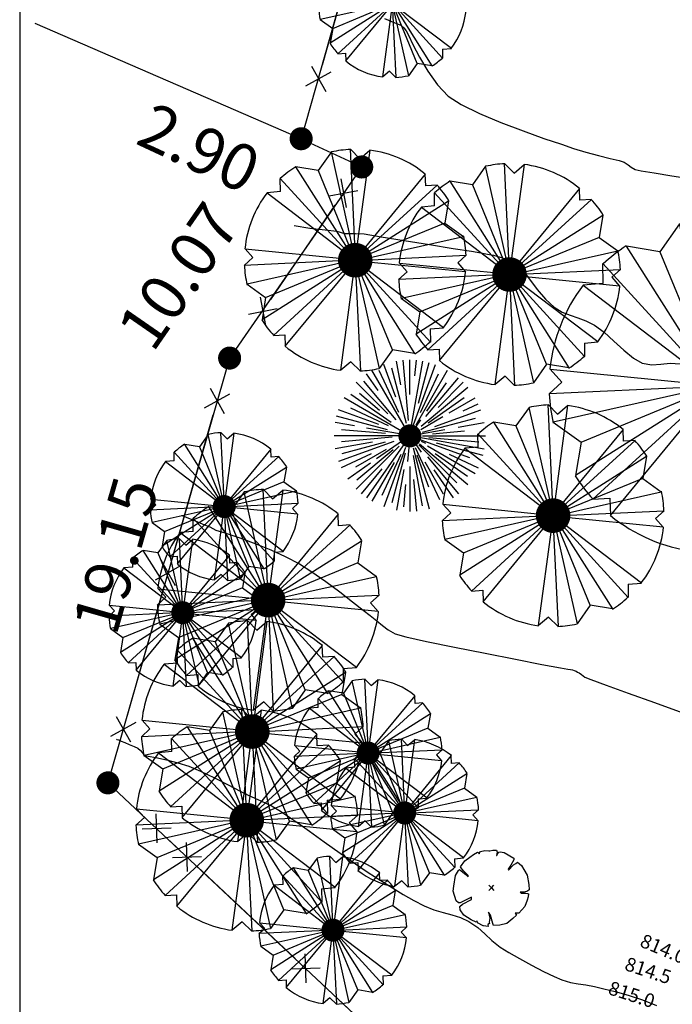
# Model space of a CAD drawing. Units: metres. Extents: x 1298 to 1514, y 1774 to 2074.
# Drawn here: x 1298 to 1326, y 1826 to 1868 of the extents above; entities that cross this region are included whole.
import ezdxf

# ---------------------------------------------------------------- set-up
doc = ezdxf.new("R2010")
doc.units = ezdxf.units.M
for name, color, linetype in [('2ARCE', 74, 'Continuous'), ('2CONIFERA', 92, 'Continuous'), ('2SECUOIA', 74, 'Continuous'), ('ALAMBRES', 7, 'Continuous'), ('Caratula', 7, 'Continuous'), ('curvas de nivel', 30, 'Continuous'), ('GC_PARCELAS', 46, 'Continuous'), ('LINDEROS', 7, 'Continuous'), ('MEDIDAS', 5, 'Continuous')]:
    doc.layers.add(name, color=color, linetype=linetype)
doc.styles.get("Standard").update_dxf_attribs({"font": 'arial.ttf'})

# ---------------------------------------------------------------- blocks, each defined once
blk = doc.blocks.new('ARPLS506')
at = {"linetype": 'Continuous'}
for p, q in [((-0.1085, 0.4767), (-0.1668, 0.3949)), ((-0.0107, 0.0385), (-0.1085, 0.4767)), ((-0.0042, 0.0404), (-0.0249, 0.4889)), ((0.0165, 0.4466), (-0.0249, 0.4889)), ((0.0607, 0.4842), (0.0015, 0.0404)), ((0.0165, 0.4466), (0.0607, 0.4842)), ((-0.0249, 0.0329), (-0.2646, 0.4109)), ((-0.1668, 0.3949), (-0.2646, 0.4109)), ((-0.1668, 0.3949), (-0.0192, 0.0367)), ((0.3052, 0.3789), (0.0212, 0.0338)), ((0.3071, 0.3272), (0.3052, 0.3789)), ((-0.0314, 0.0291), (-0.3342, 0.3601)), ((-0.3332, 0.3018), (-0.3342, 0.3601)), ((0.0259, 0.0282), (0.3578, 0.331)), ((0.3578, 0.331), (0.3071, 0.3272)), ((-0.3332, 0.3018), (-0.3915, 0.2971)), ((-0.3915, 0.2971), (-0.0352, 0.0254)), ((0.0297, 0.0216), (0.4077, 0.2614)), ((0.4077, 0.2614), (0.3917, 0.1636)), ((0.3917, 0.1636), (0.0334, 0.016)), ((0.3917, 0.1636), (0.4735, 0.1044)), ((0.0363, 0.0066), (0.4735, 0.1044)), ((-0.4884, 0.0498), (-0.0437, 0.0056)), ((-0.4545, 0.0122), (-0.4884, 0.0498)), ((-0.4921, -0.0226), (-0.4545, 0.0122)), ((0.0372, 0.0009), (0.4857, 0.0216)), ((0.4857, 0.0216), (0.4481, -0.0122)), ((-0.0437, -0.0019), (-0.4921, -0.0226)), ((-0.0427, -0.0075), (-0.4799, -0.1053)), ((-0.0361, -0.0226), (-0.4141, -0.2623)), ((-0.3981, -0.1645), (-0.0399, -0.016)), ((-0.0324, -0.0282), (-0.3633, -0.3319)), ((0.386, -0.2971), (0.0287, -0.0263)), ((0.4819, -0.0508), (0.0372, -0.0066)), ((0.4481, -0.0122), (0.4819, -0.0508)), ((-0.3116, -0.3789), (-0.0277, -0.0348)), ((-0.0672, -0.4842), (-0.0079, -0.0404)), ((-0.0023, -0.0404), (0.0193, -0.4889)), ((0.0043, -0.0395), (0.1021, -0.4767)), ((0.1604, -0.3949), (0.0128, -0.0367)), ((0.0193, -0.0329), (0.2582, -0.4109)), ((0.025, -0.0291), (0.3277, -0.3611)), ((-0.4799, -0.1053), (-0.3981, -0.1645)), ((-0.3981, -0.1645), (-0.4141, -0.2623)), ((0.3268, -0.3018), (0.386, -0.2971)), ((0.3268, -0.3018), (0.3277, -0.3611)), ((-0.3633, -0.3319), (-0.3135, -0.3281)), ((-0.3135, -0.3281), (-0.3116, -0.3789)), ((0.1604, -0.3949), (0.1021, -0.4767)), ((0.2582, -0.4109), (0.1604, -0.3949)), ((-0.023, -0.4476), (-0.0672, -0.4842)), ((-0.023, -0.4476), (0.0193, -0.4889))]:
    blk.add_line(p, q, dxfattribs=at)
blk.add_circle((-0.0032, 0), 0.0404, dxfattribs=at)
blk.add_circle((-0.0032, 0), 0.0404, dxfattribs=at)
for radius, start, end in [(0.488, 92.432, 102.457), (0.4889, 50.858, 82.4782), (0.488, 122.4627, 132.5783), (0.4889, 32.4034, 42.5104), (0.4889, 142.5792, 174.1355), (0.4889, 2.5326, 12.6723), (0.4889, 182.6425, 192.7798), (0.4889, 322.646, 354.0257), (0.4889, 212.4966, 222.6659), (0.488, 302.4627, 312.5037), (0.4889, 230.858, 262.4782), (0.488, 272.4273, 282.457)]:
    blk.add_arc((-0.0032, 0), radius, start, end, dxfattribs=at)
blk = doc.blocks.new('ARPLS025')
for p, q in [((-0.0918, 0.2583), (-0.1699, 0.473)), ((-0.0582, 0.3396), (-0.0857, 0.4956)), ((-0.0078, 0.1046), (-0.0425, 0.5012)), ((0.0011, 0.2753), (0.0011, 0.5031)), ((0.0111, 0.0599), (0.0879, 0.4956)), ((0.027, 0.0742), (0.1721, 0.473)), ((0.0357, 0.3985), (0.0447, 0.5012)), ((0.0587, 0.2182), (0.1305, 0.4861)), ((-0.2081, 0.302), (-0.2857, 0.4127)), ((-0.0272, 0.0522), (-0.2489, 0.4362)), ((-0.0706, 0.1569), (-0.2002, 0.4348)), ((-0.0205, 0.0836), (-0.1182, 0.4485)), ((0.0428, 0.0753), (0.2511, 0.4362)), ((0.0729, 0.1571), (0.1917, 0.4118)), ((-0.1444, 0.1486), (-0.3524, 0.3567)), ((-0.0877, 0.109), (-0.3017, 0.364)), ((0.1081, 0.1307), (0.3225, 0.3862)), ((0.114, 0.1643), (0.245, 0.3515)), ((0.1883, 0.1903), (0.3547, 0.3567)), ((-0.122, 0.0893), (-0.3882, 0.2757)), ((-0.1978, 0.1701), (-0.3313, 0.2821)), ((0.0761, 0.0661), (0.3841, 0.3245)), ((-0.0259, 0.0187), (-0.4319, 0.2531)), ((0.1227, 0.0883), (0.3608, 0.255)), ((0.2626, 0.1541), (0.4341, 0.2531)), ((0.3549, 0.1681), (0.4543, 0.2145)), ((-0.1453, 0.0424), (-0.4819, 0.1326)), ((-0.2025, 0.0773), (-0.4687, 0.1742)), ((-0.1384, 0.0682), (-0.3888, 0.1849)), ((0.1679, 0.0638), (0.471, 0.1742)), ((-0.3637, 0.0675), (-0.4913, 0.09)), ((0.0117, 0.0182), (0.0749, 0.1085)), ((0.0733, 0.0448), (0.2199, 0.1295)), ((0.0862, 0.026), (0.4349, 0.1194)), ((0.3201, 0.0594), (0.4935, 0.09)), ((-0.0428, 0.0031), (-0.4989, 0.0031)), ((-0.1601, 0.0173), (-0.4496, 0.0426)), ((-0.0676, 0.0153), (-0.2853, 0.0536)), ((0.0011, 0.0031), (0.3971, -0.141)), ((0.0011, 0.0031), (0.0773, -0.1057)), ((0.0472, 0.0113), (0.2325, 0.0439)), ((0.0844, 0.0031), (0.5011, 0.0031)), ((0.1515, 0.0163), (0.3623, 0.0347)), ((-0.246, -0.0404), (-0.4913, -0.0837)), ((-0.105, -0.0355), (-0.4687, -0.1679)), ((-0.1157, -0.0071), (-0.4502, -0.0363)), ((-0.1623, -0.0406), (-0.4486, -0.1173)), ((-0.0144, -0.0189), (-0.2857, -0.4064)), ((-0.0473, -0.0308), (-0.2178, -0.1501)), ((-0.0016, -0.0278), (-0.0138, -0.1667)), ((0.0364, -0.0031), (0.4935, -0.0837)), ((0.062, -0.0578), (0.3119, -0.3077)), ((0.0649, -0.0504), (0.3841, -0.3182)), ((0.0766, -0.0321), (0.106, -0.0458)), ((0.1181, -0.0644), (0.4341, -0.2469)), ((0.1282, -0.008), (0.4568, -0.0367)), ((0.1768, -0.0439), (0.4841, -0.1263)), ((-0.2544, -0.116), (-0.452, -0.2082)), ((-0.1552, -0.0871), (-0.3582, -0.2043)), ((-0.0681, -0.0661), (-0.3524, -0.3504)), ((-0.1095, -0.0896), (-0.3491, -0.2907)), ((-0.0568, -0.121), (-0.1829, -0.3914)), ((-0.0274, -0.0752), (-0.1699, -0.4667)), ((-0.0299, -0.1125), (-0.1178, -0.4407)), ((0.0227, -0.0773), (0.1305, -0.4798)), ((0.0243, -0.1284), (0.0828, -0.4602)), ((0.037, -0.0738), (0.1976, -0.4182)), ((0.0469, -0.1227), (0.1244, -0.3356)), ((0.1687, -0.1142), (0.3824, -0.2639)), ((0.2617, -0.1184), (0.4543, -0.2082)), ((-0.2585, -0.1786), (-0.4085, -0.2836)), ((-0.1011, -0.1739), (-0.2489, -0.4299)), ((0.1013, -0.1703), (0.2223, -0.3799)), ((0.119, -0.1374), (0.3225, -0.3799)), ((-0.1833, -0.2166), (-0.3203, -0.3799)), ((-0.0383, -0.2203), (-0.0857, -0.4893)), ((0.0011, -0.1992), (0.0011, -0.4969)), ((0.1593, -0.2227), (0.2879, -0.4064)), ((-0.027, -0.3181), (-0.04, -0.4662)), ((0.0264, -0.2861), (0.0447, -0.495))]:
    blk.add_line(p, q)
blk = doc.blocks.new('ARPLS507')
for q in [(-0.035, 0.035), (-0.035, -0.035), (0.035, 0.035), (0.035, -0.035)]:
    blk.add_line((0, 0), q)
blk.add_lwpolyline([(0.339, -0.335), (0.316, -0.333), (0.332, -0.362), (0.285, -0.404), (0.204, -0.47), (0.114, -0.494), (0.03, -0.497), (0.021, -0.471), (-0.01, -0.361), (-0.039, -0.319), (-0.02, -0.401), (-0.029, -0.451), (-0.023, -0.47), (-0.047, -0.484), (-0.043, -0.509), (-0.105, -0.501), (-0.11, -0.499), (-0.181, -0.46), (-0.186, -0.434), (-0.201, -0.451), (-0.267, -0.423), (-0.364, -0.358), (-0.414, -0.289), (-0.416, -0.246), (-0.381, -0.215), (-0.261, -0.151), (-0.261, -0.123), (-0.411, -0.195), (-0.436, -0.195), (-0.466, -0.17), (-0.505, -0.042), (-0.495, 0.023), (-0.476, 0.164), (-0.434, 0.232), (-0.419, 0.241), (-0.378, 0.21), (-0.339, 0.177), (-0.306, 0.148), (-0.307, 0.165), (-0.363, 0.222), (-0.388, 0.254), (-0.408, 0.277), (-0.351, 0.356), (-0.283, 0.405), (-0.237, 0.442), (-0.182, 0.472), (-0.164, 0.462), (-0.159, 0.448), (-0.155, 0.465), (-0.145, 0.479), (-0.087, 0.494), (-0.032, 0.491), (-0.022, 0.489), (0.02, 0.499), (0.066, 0.5), (0.075, 0.473), (0.068, 0.427), (0.073, 0.43), (0.082, 0.451), (0.097, 0.47), (0.117, 0.478), (0.168, 0.469), (0.298, 0.391), (0.297, 0.37), (0.256, 0.301), (0.223, 0.248), (0.225, 0.235), (0.295, 0.305), (0.323, 0.324), (0.347, 0.342), (0.398, 0.296), (0.43, 0.241), (0.472, 0.167), (0.495, 0.043), (0.501, -0.024), (0.477, -0.044), (0.432, -0.056), (0.38, -0.057), (0.396, -0.068), (0.458, -0.071), (0.479, -0.072), (0.489, -0.077), (0.485, -0.12), (0.475, -0.164), (0.441, -0.244), (0.364, -0.335)], close=True)

msp = doc.modelspace()

# ---------------------------------------------------------------- linework, layer by layer
at = {"color": 1}
msp.add_line((1298.18, 2073.991), (1298.18, 1773.991), dxfattribs=at)
at = {"layer": '2CONIFERA'}
for points, const_width in [([(1312.357, 1857.801, 1), (1313.107, 1857.801, 1)], 0.75), ([(1319.047, 1857.181, 1), (1319.797, 1857.181, 1)], 0.75), ([(1306.8, 1847.123, 1), (1307.3, 1847.123, 1)], 0.5), ([(1320.937, 1846.732, 1), (1321.687, 1846.732, 1)], 0.75), ([(1308.581, 1843.071, 1), (1309.331, 1843.071, 1)], 0.75), ([(1305.001, 1842.525, 1), (1305.501, 1842.525, 1)], 0.5), ([(1307.892, 1837.374, 1), (1308.642, 1837.374, 1)], 0.75), ([(1313.042, 1836.441, 1), (1313.542, 1836.441, 1)], 0.5), ([(1307.652, 1833.533, 1), (1308.402, 1833.533, 1)], 0.75), ([(1314.625, 1833.845, 1), (1315.125, 1833.845, 1)], 0.5), ([(1311.516, 1828.765, 1), (1312.016, 1828.765, 1)], 0.5)]:
    msp.add_lwpolyline(points, format="xyb", close=True, dxfattribs=dict(at, const_width=const_width))
at = {"layer": '2SECUOIA', "const_width": 0.5}
msp.add_lwpolyline([(1314.852, 1850.188, 1), (1315.352, 1850.188, 1)], format="xyb", close=True, dxfattribs=at)
at = {"layer": 'ALAMBRES'}
for p, q in [((1310.837, 1866.213), (1311.451, 1865.115)), ((1310.595, 1865.357), (1311.693, 1865.971)), ((1312.102, 1861.326), (1312.335, 1860.09)), ((1311.6, 1860.592), (1312.837, 1860.825)), ((1308.604, 1856.203), (1308.837, 1854.967)), ((1308.103, 1855.469), (1309.339, 1855.702)), ((1306.191, 1851.404), (1307.291, 1852.015)), ((1306.436, 1852.259), (1307.047, 1851.16)), ((1304.308, 1844.809), (1304.92, 1843.71)), ((1304.064, 1843.954), (1305.164, 1844.565)), ((1302.371, 1838.025), (1302.982, 1836.926)), ((1302.127, 1837.17), (1303.227, 1837.781)), ((1304.137, 1832.548), (1304.097, 1833.805)), ((1303.489, 1833.156), (1304.746, 1833.196)), ((1305.456, 1831.31), (1305.416, 1832.567)), ((1304.807, 1831.919), (1306.065, 1831.958)), ((1310.6, 1826.481), (1310.56, 1827.738)), ((1309.951, 1827.09), (1311.208, 1827.129))]:
    msp.add_line(p, q, dxfattribs=at)
for points in [[(1311.315, 1866.269), (1312.894, 1871.848)], [(1309.076, 1856.105), (1311.864, 1860.189)], [(1304.787, 1844.864), (1306.568, 1851.104)], [(1302.85, 1838.08), (1304.441, 1843.655)], [(1304.977, 1832.369), (1304.576, 1832.746)], [(1310.121, 1827.54), (1305.895, 1831.508)], [(1315.265, 1822.711), (1311.038, 1826.679)]]:
    msp.add_lwpolyline(points, dxfattribs=at)
at = {"layer": 'Caratula', "color": 1}
msp.add_line((1298.18, 2073.991), (1298.18, 1773.991), dxfattribs=at)
at = {"layer": 'curvas de nivel', "color": 30, "linetype": 'Continuous', "lineweight": -3}
for points, elevation in [([(1313.998, 1868.28), (1314.452, 1868.095), (1314.706, 1867.98), (1314.835, 1867.875), (1314.944, 1867.746), (1315.04, 1867.558), (1315.235, 1867.149), (1315.516, 1866.6), (1315.873, 1865.991), (1316.293, 1865.401), (1316.764, 1864.912), (1317.33, 1864.542), (1318.122, 1864.154), (1319.045, 1863.767), (1320.007, 1863.403), (1320.915, 1863.081), (1321.676, 1862.823), (1322.196, 1862.647), (1322.736, 1862.48), (1323.283, 1862.334), (1323.781, 1862.212), (1324.171, 1862.115), (1324.396, 1862.045), (1324.563, 1861.941), (1324.7, 1861.829), (1324.869, 1861.732), (1325.133, 1861.676), (1325.691, 1861.583), (1326.454, 1861.464), (1327.332, 1861.328)], 807.5), ([(1310.078, 1859.305), (1310.078, 1859.305), (1310.078, 1859.305), (1310.078, 1859.305), (1310.756, 1859.184), (1311.424, 1859.119), (1311.424, 1859.119), (1311.424, 1859.119), (1311.927, 1859.053), (1312.267, 1858.965), (1312.746, 1858.953), (1312.746, 1858.953), (1313.116, 1858.942), (1313.853, 1858.813), (1314.853, 1858.649), (1315.951, 1858.475), (1316.981, 1858.313), (1317.778, 1858.187), (1318.177, 1858.121), (1318.473, 1858.068), (1318.73, 1858.017), (1319.016, 1857.933), (1319.304, 1857.834), (1319.551, 1857.726), (1319.804, 1857.564), (1320.012, 1857.341), (1320.293, 1856.973), (1320.626, 1856.537), (1320.987, 1856.111), (1321.354, 1855.772), (1321.706, 1855.556), (1322.046, 1855.416), (1322.385, 1855.304), (1322.737, 1855.176), (1323.112, 1854.985), (1323.521, 1854.682), (1323.95, 1854.296), (1324.382, 1853.897), (1324.797, 1853.555), (1325.175, 1853.341), (1325.592, 1853.264), (1325.983, 1853.293), (1326.383, 1853.337), (1326.827, 1853.305)], 810), ([(1305.195, 1846.732), (1305.197, 1846.732), (1305.212, 1846.732), (1305.222, 1846.732), (1305.397, 1846.662), (1305.789, 1846.504), (1306.199, 1846.337), (1306.428, 1846.242), (1306.559, 1846.17), (1306.691, 1846.102), (1306.832, 1846.055), (1307.077, 1845.982), (1307.376, 1845.889), (1307.68, 1845.783), (1308.008, 1845.662), (1308.489, 1845.48), (1309.069, 1845.244), (1309.694, 1844.962), (1310.31, 1844.64), (1310.851, 1844.299), (1311.451, 1843.877), (1312.057, 1843.425), (1312.616, 1842.994), (1313.077, 1842.635), (1313.386, 1842.399), (1313.669, 1842.173), (1313.908, 1841.967), (1314.155, 1841.78), (1314.464, 1841.612), (1314.921, 1841.485), (1315.828, 1841.283), (1317.03, 1841.034), (1318.368, 1840.766), (1319.686, 1840.508), (1320.827, 1840.287), (1321.634, 1840.132), (1321.951, 1840.073), (1322.06, 1840.059), (1322.155, 1840.045), (1322.232, 1840.017), (1322.306, 1839.986), (1322.375, 1839.953), (1322.443, 1839.917), (1322.537, 1839.84), (1322.683, 1839.736), (1322.948, 1839.635), (1323.612, 1839.391), (1324.568, 1839.043), (1325.714, 1838.63), (1326.945, 1838.189)], 812.5), ([(1302.375, 1837.044), (1302.4, 1837.034), (1302.461, 1837.009), (1302.574, 1836.963), (1302.742, 1836.894), (1302.928, 1836.817), (1303.149, 1836.733), (1303.309, 1836.66), (1303.419, 1836.555), (1303.496, 1836.465), (1303.555, 1836.398), (1303.617, 1836.338), (1303.756, 1836.308), (1304.089, 1836.244), (1304.541, 1836.148), (1305.041, 1836.025), (1305.516, 1835.877), (1306.026, 1835.663), (1306.622, 1835.375), (1307.221, 1835.067), (1307.74, 1834.795), (1308.095, 1834.615), (1308.38, 1834.484), (1308.635, 1834.373), (1308.877, 1834.263), (1309.123, 1834.138), (1309.415, 1833.969), (1309.663, 1833.809), (1309.944, 1833.62), (1310.239, 1833.414), (1310.747, 1833.05), (1311.388, 1832.592), (1312.081, 1832.101), (1312.744, 1831.638), (1313.298, 1831.267), (1313.84, 1830.916), (1314.342, 1830.596), (1314.815, 1830.308), (1315.269, 1830.051), (1315.714, 1829.827), (1316.143, 1829.655), (1316.544, 1829.533), (1316.924, 1829.429), (1317.293, 1829.31), (1317.656, 1829.142), (1318.043, 1828.88), (1318.348, 1828.604), (1318.648, 1828.32), (1319.023, 1828.03), (1319.387, 1827.804), (1319.857, 1827.532), (1320.378, 1827.246), (1320.895, 1826.977), (1321.353, 1826.754), (1321.697, 1826.609), (1322.066, 1826.502), (1322.396, 1826.446), (1322.73, 1826.399), (1323.111, 1826.322), (1323.507, 1826.226), (1324.005, 1826.102), (1324.573, 1825.945), (1325.182, 1825.748), (1325.799, 1825.504)], 815)]:
    msp.add_lwpolyline(points, dxfattribs=dict(at, elevation=elevation))
at = {"layer": 'GC_PARCELAS', "color": 5}
msp.add_lwpolyline([(1434.149, 1884.139), (1325.093, 1915.014), (1310.386, 1863.066), (1313.013, 1861.841), (1307.284, 1853.559), (1302.006, 1835.151), (1352.972, 1787.312), (1395.553, 1775.647), (1404.539, 1819.332), (1418.874, 1813.082)], close=True, dxfattribs=at)
at = {"layer": 'GC_PARCELAS', "const_width": 0.5}
for points in [[(1310.136, 1863.066, 1), (1310.636, 1863.066, 1)], [(1312.763, 1861.841, 1), (1313.263, 1861.841, 1)], [(1307.034, 1853.559, 1), (1307.534, 1853.559, 1)], [(1301.756, 1835.151, 1), (1302.256, 1835.151, 1)]]:
    msp.add_lwpolyline(points, format="xyb", close=True, dxfattribs=at)
at = {"layer": 'LINDEROS'}
msp.add_line((1310.386, 1863.066), (1298.846, 1868.052), dxfattribs=at)

# ---------------------------------------------------------------- block references
at = {"layer": '2ARCE', "xscale": 3.280839895013123, "yscale": 3.280839895013123, "zscale": 3.280839895013123}
msp.add_blockref('ARPLS507', (1318.634, 1830.598), dxfattribs=at)
at = {"layer": '2CONIFERA'}
for p, xscale, yscale, zscale in [((1314.366, 1868.924, 807.5), 6.561679790026247, 6.561679790026247, 6.561679790026247), ((1312.764, 1857.801), 9.84251968503937, 9.84251968503937, 9.84251968503937), ((1319.454, 1857.181), 9.84251968503937, 9.84251968503937, 9.84251968503937), ((1328.402, 1852.338), 14.76377952755906, 14.76377952755906, 14.76377952755906), ((1321.344, 1846.732), 9.84251968503937, 9.84251968503937, 9.84251968503937), ((1307.071, 1847.123), 6.561679790026247, 6.561679790026247, 6.561679790026247), ((1308.988, 1843.071), 9.84251968503937, 9.84251968503937, 9.84251968503937), ((1305.272, 1842.525), 6.561679790026247, 6.561679790026247, 6.561679790026247), ((1308.299, 1837.374), 9.84251968503937, 9.84251968503937, 9.84251968503937), ((1313.313, 1836.441), 6.561679790026247, 6.561679790026247, 6.561679790026247), ((1308.059, 1833.533), 9.84251968503937, 9.84251968503937, 9.84251968503937), ((1314.896, 1833.845), 6.561679790026247, 6.561679790026247, 6.561679790026247), ((1311.787, 1828.765), 6.561679790026247, 6.561679790026247, 6.561679790026247)]:
    msp.add_blockref('ARPLS506', p, dxfattribs=dict(at, xscale=xscale, yscale=yscale, zscale=zscale))
at = {"layer": '2SECUOIA', "xscale": 6.561679790026247, "yscale": 6.561679790026247, "zscale": 6.561679790026247}
msp.add_blockref('ARPLS025', (1315.088, 1850.175), dxfattribs=at)

# ---------------------------------------------------------------- texts
at = {"layer": 'MEDIDAS', "char_height": 2, "attachment_point": 5}
for s, insert, rotation in [('\\A1;2.90', (1305.964, 1862.666), 335.0165), ('\\A1;10.07', (1305.068, 1857.116), 55.3291), ('\\A1;19.15', (1302.34, 1845.016), 74.0013)]:
    msp.add_mtext(s, dxfattribs=dict(at, insert=insert, rotation=rotation))

# ---------------------------------------------------------------- next in the draw order: texts
at = {"layer": 'curvas de nivel', "color": 30, "linetype": 'Continuous', "lineweight": -3, "char_height": 0.6, "width": 2.121, "attachment_point": 5, "bg_fill": 3, "box_fill_scale": 1.041667, "bg_fill_color": 256, "bg_fill_true_color": 13158600, "bg_fill_transparency": 0}
for s, insert, rotation in [('814.0', (1326.059, 1827.887, 814), 337.2753), ('815.0', (1324.697, 1825.905, 815), 342.0251)]:
    msp.add_mtext(s, dxfattribs=dict(at, insert=insert, rotation=rotation))

# ---------------------------------------------------------------- next in the draw order: texts
at = {"layer": 'curvas de nivel', "color": 30, "linetype": 'Continuous', "lineweight": -3, "insert": (1325.411, 1826.944, 814.5), "char_height": 0.6, "width": 2.222, "attachment_point": 5, "rotation": 341.7674, "bg_fill": 3, "box_fill_scale": 1.041667, "bg_fill_color": 256, "bg_fill_true_color": 13158600, "bg_fill_transparency": 0}
msp.add_mtext('814.5', dxfattribs=at)

doc.saveas('drawing.dxf')
